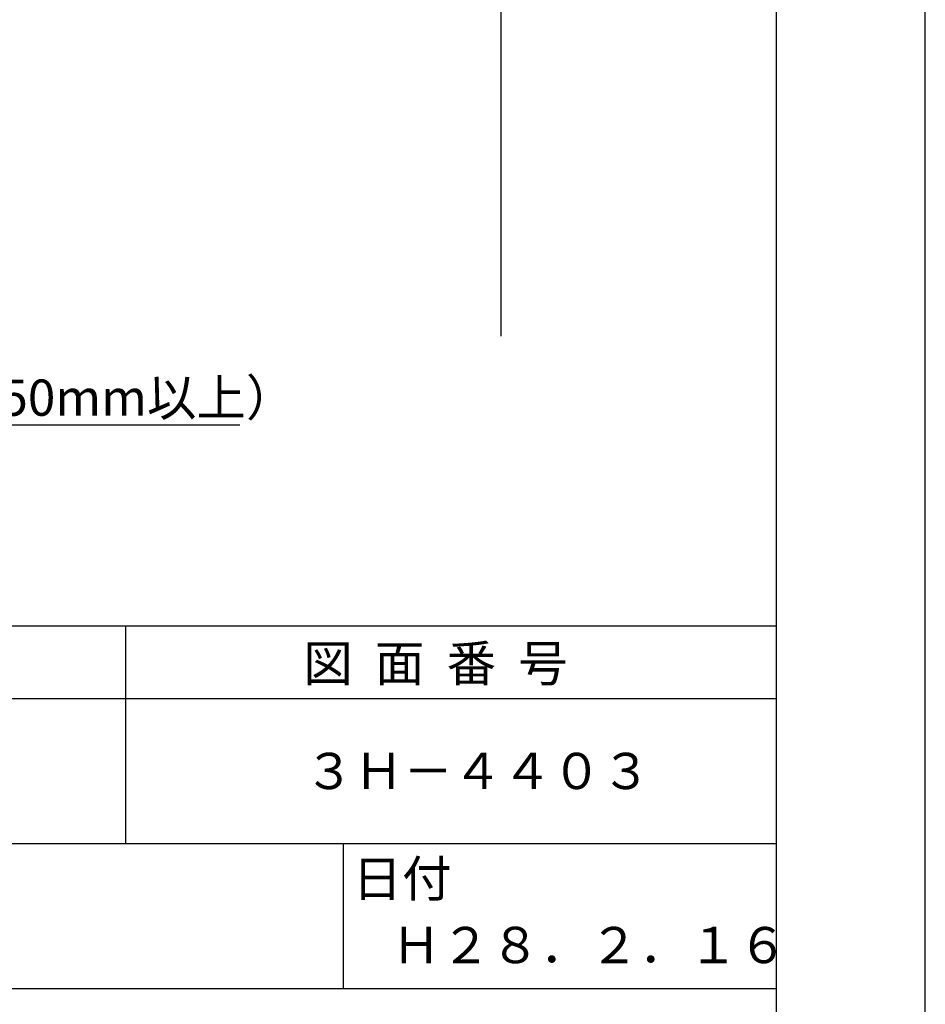
# Model space of a CAD drawing. Extents: x 0 to 210, y 0 to 297.
# Drawn here: x 148 to 210, y 41 to 109 of the extents above; entities that cross this region are included whole.
import ezdxf

# ---------------------------------------------------------------- set-up
doc = ezdxf.new("R2010")
doc.units = 0
doc.header["$LTSCALE"] = 0.4
doc.layers.get('DEFPOINTS').update_dxf_attribs({"linetype": 'CONTINUOUS'})
doc.layers.add('DIMS', color=1, linetype='CONTINUOUS')
doc.layers.add('TITLE', color=7, linetype='CONTINUOUS')
doc.styles.get("Standard").update_dxf_attribs({"font": 'romans.shx', "bigfont": 'bigfont.shx'})

msp = doc.modelspace()

# ---------------------------------------------------------------- linework, layer by layer
at = {"layer": 'DEFPOINTS'}
msp.add_line((210, 0), (210, 297), dxfattribs=at)
at = {"layer": 'DIMS'}
msp.add_line((180.75, 227.375), (180.75, 87.5), dxfattribs=at)
msp.add_lwpolyline([(60.482, 98.267), (89.75, 81.375), (162.756, 81.375)], dxfattribs=at)
at = {"layer": 'TITLE'}
for p, q in [((199.75, 12.625), (199.75, 284.375)), ((20, 67.5), (199.75, 67.5)), ((154.875, 67.5), (154.875, 52.5)), ((20, 62.5), (199.75, 62.5)), ((20, 52.5), (199.75, 52.5)), ((169.875, 52.5), (169.875, 42.5)), ((109.875, 42.5), (199.75, 42.5))]:
    msp.add_line(p, q, dxfattribs=at)

# ---------------------------------------------------------------- texts
at = {"layer": 'DIMS', "color": 7}
msp.add_text('鋼板補強部（厚さ1.6mm以上、巾150mm以上）', height=2.5, dxfattribs=at).set_placement((92.375, 82))
at = {"layer": 'TITLE'}
for s, p in [('図  面  番  号', (167.125, 63.675)), ('３Ｈ－４４０３', (167.208, 56.25)), ('日付', (170.52, 48.829)), ('Ｈ２８．２．１６', (173.208, 44.244))]:
    msp.add_text(s, height=2.5, dxfattribs=at).set_placement(p)

doc.saveas('drawing.dxf')
